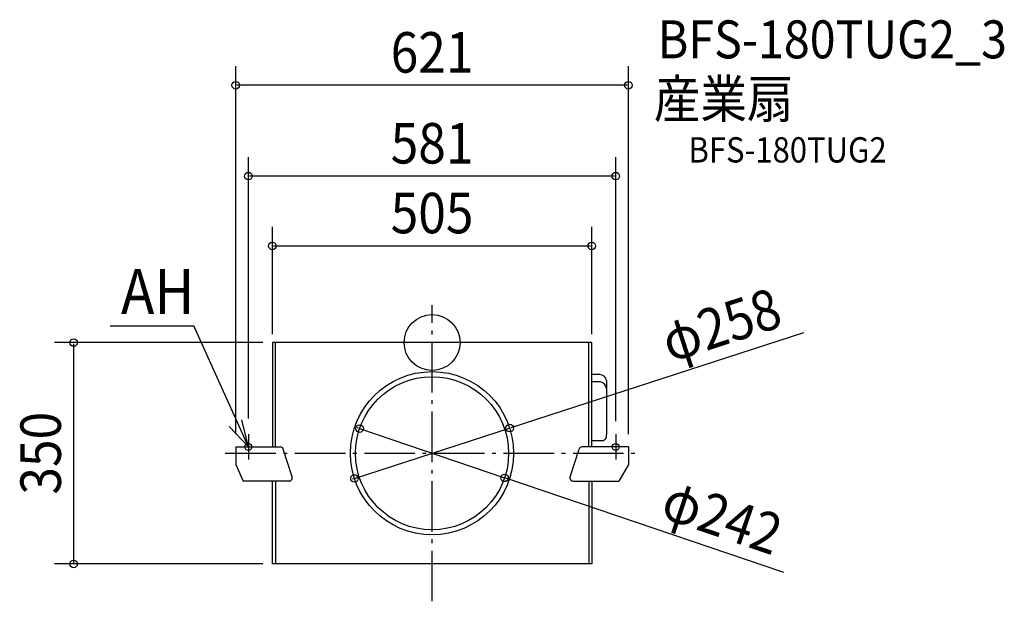
# Model space of a CAD drawing. Extents: x -652 to 905, y -409 to 510.
import ezdxf
from ezdxf.enums import TextEntityAlignment as Align

# ---------------------------------------------------------------- set-up
doc = ezdxf.new("R2010")
doc.units = 0
doc.header["$LTSCALE"] = 20
doc.header["$PDMODE"] = 3
doc.header["$PDSIZE"] = -2
doc.linetypes.add('DASHDOT', pattern=[5.5, 4, -0.6, 0.3, -0.6])
doc.layers.get('DEFPOINTS').update_dxf_attribs({"linetype": 'CONTINUOUS'})
for name, color, linetype in [('ARRANGE', 1, 'CONTINUOUS'), ('BASIS', 6, 'DASHDOT'), ('DETAIL', 5, 'CONTINUOUS'), ('ETC', 61, 'CONTINUOUS'), ('FIX', 11, 'CONTINUOUS'), ('NOTE', 4, 'CONTINUOUS'), ('OUTLINE', 3, 'CONTINUOUS'), ('SIZE', 30, 'CONTINUOUS')]:
    doc.layers.add(name, color=color, linetype=linetype)
doc.styles.get("Standard").update_dxf_attribs({"font": 'SIMPLEX.shx', "width": 0.9, "height": 64, "bigfont": 'BIGFONT.shx'})

msp = doc.modelspace()

# ---------------------------------------------------------------- linework, layer by layer
at = {"layer": 'ARRANGE', "color": 1, "linetype": 'CONTINUOUS'}
msp.add_circle((0, 0), 44.210526, dxfattribs=at)
msp.add_point((0, 0), dxfattribs=at)
at = {"layer": 'BASIS', "color": 6, "linetype": 'DASHDOT'}
for p, q in [((0, -409.044416), (0, 59.044416)), ((-327.084525, -175), (327.084525, -175))]:
    msp.add_line(p, q, dxfattribs=at)
at = {"layer": 'DEFPOINTS', "color": 30, "linetype": 'CONTINUOUS'}
for p in [(-310.5, 406.642354), (-290.5, 262.999462), (252.5, 152.67392), (-247.690476, 0), (-252.5, -6.666667), (252.5, -6.666658), (-114.580711, -136.112204), (122.712297, -135.216937), (-310.5, -165), (310.5, -165), (-290.5, -175), (290.5, -175), (-122.712297, -214.783063), (114.580711, -213.887796), (-566.976383, -350), (-247.690476, -350)]:
    msp.add_point(p, dxfattribs=at)
at = {"layer": 'DETAIL', "color": 5, "linetype": 'CONTINUOUS'}
for p, q in [((252.5, 0), (-252.5, 0)), ((204.847165, 0), (-252.5, 0)), ((-247.690476, -165), (-247.690476, 0)), ((247.690479, -165), (247.690479, 0)), ((252.500003, -165), (252.5, 0)), ((-252.5, -6.666667), (-252.5, -165)), ((265.078007, -50.680026), (252.5, -50.680026)), ((266.36029, -62.197908), (252.5, -62.197908)), ((275.704322, -60.437096), (275.704322, -145.227777)), ((269.121578, -155.255403), (252.5, -155.255403)), ((-310.5, -165), (-310.5, -192.606863)), ((-310.5, -165), (-240.27432, -165)), ((-221.324732, -212.465239), (-235.515695, -168.465239)), ((218.199641, -212.465239), (232.390604, -168.465239)), ((310.5, -165), (237.149229, -165)), ((310.5, -165), (310.5, -192.606863)), ((-310.5, -192.606863), (-298.569384, -219)), ((310.5, -192.606863), (295.444293, -219)), ((-226.083356, -219), (-298.569384, -219)), ((-252.5, -350), (-252.5, -219)), ((-247.690476, -219), (-247.690476, -350)), ((222.958265, -219), (295.444293, -219)), ((247.690479, -219), (247.690479, -350)), ((252.5, -219), (252.5, -350)), ((252.5, -350), (-252.5, -350))]:
    msp.add_line(p, q, dxfattribs=at)
for radius in [129, 121]:
    msp.add_circle((0, -175), radius, dxfattribs=at)
for centre, radius, start, end in [((265.370379, -61.026642), 10.350746, 3.265153, 91.618621), ((264.687366, -73.092177), 11.021967, 1.727826, 81.269856), ((267.758788, -147.186314), 8.18336, 279.586235, 13.847098), ((-240.27432, -170), 5, 17.875648, 90), ((237.149229, -170), 5, 90, 162.124352), ((-226.083356, -214), 5, 270, 17.875648), ((222.958265, -214), 5, 162.124352, 270)]:
    msp.add_arc(centre, radius, start, end, dxfattribs=at)
at = {"layer": 'FIX', "color": 11, "linetype": 'CONTINUOUS'}
for centre in [(-290.5, -165), (290.5, -165)]:
    msp.add_circle(centre, 5.5, dxfattribs=at)
at = {"layer": 'NOTE', "color": 4, "linetype": 'CONTINUOUS'}
for p, q in [((-509.091862, 26.225575), (-376.696524, 26.225583)), ((-290.5, -165), (-376.696524, 26.225583)), ((-290.5, -165), (-300.582526, -121.954527)), ((-320.754461, -132.76279), (-290.5, -165)), ((-290.5, -145), (-290.5, -185)), ((290.5, -145), (290.5, -185))]:
    msp.add_line(p, q, dxfattribs=at)
at = {"layer": 'OUTLINE', "color": 3, "linetype": 'CONTINUOUS'}
for p, q in [((252.5, 0), (-252.5, 0)), ((-252.5, 0), (-252.5, -165)), ((-247.690476, -165), (-247.690476, 0)), ((247.690479, -165), (247.690479, 0)), ((252.500003, -165), (252.5, 0)), ((265.078007, -50.680026), (252.5, -50.680026)), ((266.36029, -62.197908), (252.5, -62.197908)), ((275.704322, -60.437096), (275.704322, -145.227777)), ((269.121578, -155.255403), (252.5, -155.255403)), ((-310.5, -165), (-310.5, -192.606863)), ((-310.5, -165), (-240.27432, -165)), ((-221.324732, -212.465239), (-235.515695, -168.465239)), ((218.199641, -212.465239), (232.390604, -168.465239)), ((310.5, -165), (237.149229, -165)), ((310.5, -165), (310.5, -192.606863)), ((-310.5, -192.606863), (-298.569384, -219)), ((310.5, -192.606863), (295.444293, -219)), ((-226.083356, -219), (-298.569384, -219)), ((-252.5, -343.333333), (-252.5, -219)), ((-247.690476, -219), (-247.690476, -343.333333)), ((222.958265, -219), (295.444293, -219)), ((247.690479, -219), (247.690479, -350)), ((252.5, -219), (252.5, -343.333333)), ((252.5, -350), (-252.5, -350))]:
    msp.add_line(p, q, dxfattribs=at)
for centre, radius, start, end in [((265.370379, -61.026642), 10.350746, 3.265153, 91.618621), ((264.687366, -73.092177), 11.021967, 1.727826, 81.269856), ((267.758788, -147.186314), 8.18336, 279.586235, 13.847098), ((-240.27432, -170), 5, 17.875648, 90), ((237.149229, -170), 5, 90, 162.124352), ((-226.083356, -214), 5, 270, 17.875648), ((222.958265, -214), 5, 162.124352, 270)]:
    msp.add_arc(centre, radius, start, end, dxfattribs=at)
at = {"layer": 'SIZE', "color": 30, "linetype": 'CONTINUOUS'}
for p, q in [((-310.5, -145), (-310.5, 436.642354)), ((310.5, -145), (310.5, 436.642354)), ((308.5, 406.642354), (-308.5, 406.642354)), ((-290.5, -119.983459), (-290.5, 292.999462)), ((290.5, -124.187204), (290.5, 292.999462)), ((288.5, 262.999462), (-288.5, 262.999462)), ((-252.5, 13.333333), (-252.5, 182.67392)), ((252.5, 13.333342), (252.5, 182.67392)), ((-250.5, 152.67392), (250.5, 152.67392)), ((-267.690476, 0), (-596.976383, 0)), ((587.416195, 15.43907), (124.614813, -134.600145)), ((-566.976383, -2), (-566.976383, -348)), ((-122.712297, -214.783063), (122.712297, -135.216937)), ((-116.474607, -135.469431), (-118.368503, -134.826658)), ((-114.580711, -136.112204), (114.580711, -213.887796)), ((-124.614813, -215.399855), (-126.51733, -216.016647)), ((556.087723, -363.731816), (116.474607, -214.530569)), ((-267.690476, -350), (-596.976383, -350))]:
    msp.add_line(p, q, dxfattribs=at)
for centre in [(-310.5, 406.642354), (310.5, 406.642354), (-290.5, 262.999462), (290.5, 262.999462), (-252.5, 152.67392), (252.5, 152.67392), (-566.976383, 0), (-114.580711, -136.112204), (122.712297, -135.216937), (-122.712297, -214.783063), (114.580711, -213.887796), (-566.976383, -350)]:
    msp.add_circle(centre, 6, dxfattribs=at)

# ---------------------------------------------------------------- texts
at = {"layer": 'ETC', "color": 61, "linetype": 'CONTINUOUS', "width": 0.9}
for s, height, p in [('BFS-180TUG2_3', 60, (356.913509, 449.25627)), ('産業扇', 60, (350.786182, 355.137587)), ('BFS-180TUG2', 40, (405.537283, 284.564145))]:
    msp.add_text(s, height=height, dxfattribs=at).set_placement(p)
at = {"layer": 'NOTE', "color": 4, "linetype": 'CONTINUOUS', "width": 0.9}
msp.add_text('AH', height=70.736842, dxfattribs=at).set_placement((-491.928005, 45.253127))
at = {"layer": 'SIZE', "color": 30, "linetype": 'CONTINUOUS', "width": 0.9}
for s, p in [('621', (0, 426.642354)), ('581', (0, 282.999462)), ('505', (0, 172.67392))]:
    msp.add_text(s, height=64, dxfattribs=at).set_placement(p, align=Align.CENTER)
for s, rotation, p in [('φ258', 17.962594, (466.988595, -2.578512)), ('350', 90, (-586.976383, -175)), ('φ242', 341.253176, (448.773465, -306.189714))]:
    msp.add_text(s, height=64, rotation=rotation, dxfattribs=at).set_placement(p, align=Align.CENTER)

doc.saveas('drawing.dxf')
